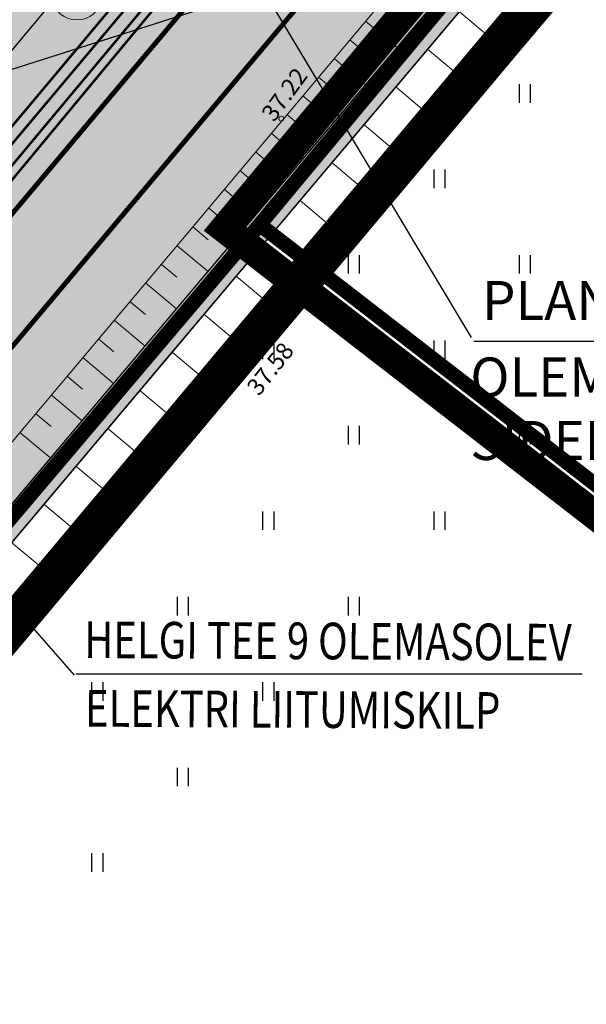
# Model space of a CAD drawing. Units: metres. Extents: x -11 to 1039980, y -5 to 13178561.
# Drawn here: x 547012 to 547035, y 6584747 to 6584788 of the extents above; entities that cross this region are included whole.
import ezdxf
from ezdxf.enums import TextEntityAlignment as Align

# ---------------------------------------------------------------- set-up
doc = ezdxf.new("R2010")
doc.units = ezdxf.units.M
for name, pattern in [('05439-geo$0$KATASTRIPIIR', [0.02, 0.01, 0.01]), ('05439-geo$0$KRAAVIPERV', [0.02, 0.01, 0.01]), ('05439-geo$0$NOLVAKRIIPS', [0.2, 0.1, 0.1]), ('05439-geo$0$NOLVAPEAL', [0.2, 0.1, 0.1]), ('CENTER', [2, 1.25, -0.25, 0.25, -0.25]), ('DASHED', [0.75, 0.5, -0.25]), ('DASHEDX2', [1.5, 1, -0.5]), ('Liiklus$0$Punktiirt921', [4, 1, -3])]:
    doc.linetypes.add(name, pattern=pattern)
for name, color, linetype in [('-geo_Xref', 7, 'Continuous'), ('-liiklus', 7, 'Continuous'), ('-tehno_X-ref', 7, 'Continuous'), ('G-1$0$K_tr_gaas_text', 7, 'Continuous'), ('GEE$0$K-ELTEKST', 7, 'Continuous'), ('GEE$0$K-SIDETEKST', 7, 'Continuous'), ('k-DP-naaber-ala', 162, 'DASHEDX2'), ('K-haljastus', 71, 'Continuous'), ('k-k.o.piir-naabrid', 1, 'Continuous'), ('k-pl-ala-naaber', 19, 'CENTER'), ('k-veekogu', 143, 'Continuous'), ('kinnistu piir', 27, 'Continuous'), ('Liiklus$0$K-asf-SÕIDUTEE', 254, 'Continuous'), ('Liiklus$0$K-P', 251, 'Continuous'), ('Liiklus$0$KM', 187, 'Continuous'), ('MPOHULIIN', 1, 'Continuous')]:
    doc.layers.add(name, color=color, linetype=linetype)
for name, color, linetype, lineweight in [('05439-geo$0$KAEVU_NR', 7, 'Continuous', 0), ('05439-geo$0$KORGUS', 7, 'Continuous', 0), ('05439-geo$0$KTRASS', 7, 'Continuous', 0), ('05439-geo$0$piir', 7, '05439-geo$0$KATASTRIPIIR', 0), ('05439-geo$0$RELJEEF', 7, 'Continuous', 0), ('05439-geo$0$SKTRASS', 7, 'Continuous', 0), ('05439-geo$0$VEEKOGU', 7, 'Continuous', 0), ('05439-geo$0$VTRASS', 7, 'Continuous', 0)]:
    doc.layers.add(name, color=color, linetype=linetype, lineweight=lineweight)
doc.styles.add('05439-geo$0$ITALIC', font='italic.shx')
doc.styles.add('05439-geo$0$romans', font='romans.shx')
doc.styles.add('GEE$0$CENTURY-G', font='GOTHIC.TTF')
doc.styles.add('GEE$0$SWISL', font='swissl.ttf')
doc.linetypes.add('05439-geo$0$-K-', pattern='A,10,-1.5,["K",05439-geo$0$romans,S=1.4,R=0,X=-0.7,Y=-0.7],-1.5,10,-3', length=26)
doc.linetypes.add('05439-geo$0$-SK-', pattern='A,10,-1.5,["SK",05439-geo$0$romans,S=1.4,R=0,X=-1.4,Y=-0.7],-1.5,10,-3', length=26)
doc.linetypes.add('05439-geo$0$-V-', pattern='A,10,-1.5,["V",05439-geo$0$romans,S=1.4,R=0,X=-0.7,Y=-0.7],-1.5,10,-3', length=26)

# ---------------------------------------------------------------- blocks, each defined once
blk = doc.blocks.new('05439-geo$0$hein-flat-1')
at = {"color": 7, "linetype": 'Continuous'}
for p, q in [((-0.2275279890745878, 0.3805578546598554), (-0.2275279890745878, -0.3805578546598554)), ((0.2275279890745878, 0.3805578546598554), (0.2275279890745878, -0.3805578546598554))]:
    blk.add_line(p, q, dxfattribs=at)
blk = doc.blocks.new('05439-geo$0$hein-flat-2')
at = {"color": 7, "linetype": 'Continuous'}
for p, q in [((-0.2275279890745878, 0.3805578546598554), (-0.2275279890745878, -0.3805578546598554)), ((0.2275279890745878, 0.3805578546598554), (0.2275279890745878, -0.3805578546598554))]:
    blk.add_line(p, q, dxfattribs=at)
blk = doc.blocks.new('05439-geo$0$hein-flat-3')
at = {"color": 7, "linetype": 'Continuous'}
for p, q in [((-0.2275279890745878, 0.3805578546598554), (-0.2275279890745878, -0.3805578546598554)), ((0.2275279890745878, 0.3805578546598554), (0.2275279890745878, -0.3805578546598554))]:
    blk.add_line(p, q, dxfattribs=at)
blk = doc.blocks.new('05439-geo$0$hein-flat-4')
at = {"color": 7, "linetype": 'Continuous'}
for p, q in [((-0.2275279890745878, 0.3805578546598554), (-0.2275279890745878, -0.3805578546598554)), ((0.2275279890745878, 0.3805578546598554), (0.2275279890745878, -0.3805578546598554))]:
    blk.add_line(p, q, dxfattribs=at)
blk = doc.blocks.new('05439-geo$0$hein-flat-5')
at = {"color": 7, "linetype": 'Continuous'}
for p, q in [((-0.2275279890745878, 0.3805578546598554), (-0.2275279890745878, -0.3805578546598554)), ((0.2275279890745878, 0.3805578546598554), (0.2275279890745878, -0.3805578546598554))]:
    blk.add_line(p, q, dxfattribs=at)
blk = doc.blocks.new('05439-geo$0$hein-flat-6')
at = {"color": 7, "linetype": 'Continuous'}
for p, q in [((-0.2275279890745878, 0.3805578546598554), (-0.2275279890745878, -0.3805578546598554)), ((0.2275279890745878, 0.3805578546598554), (0.2275279890745878, -0.3805578546598554))]:
    blk.add_line(p, q, dxfattribs=at)
blk = doc.blocks.new('05439-geo$0$hein-flat-19')
at = {"color": 7, "linetype": 'Continuous'}
for p, q in [((-0.2275279890745878, 0.3805578546598554), (-0.2275279890745878, -0.3805578546598554)), ((0.2275279890745878, 0.3805578546598554), (0.2275279890745878, -0.3805578546598554))]:
    blk.add_line(p, q, dxfattribs=at)
blk = doc.blocks.new('05439-geo$0$hein-flat-20')
at = {"color": 7, "linetype": 'Continuous'}
for p, q in [((-0.2275279890745878, 0.3805578546598554), (-0.2275279890745878, -0.3805578546598554)), ((0.2275279890745878, 0.3805578546598554), (0.2275279890745878, -0.3805578546598554))]:
    blk.add_line(p, q, dxfattribs=at)
blk = doc.blocks.new('05439-geo$0$hein-flat-21')
at = {"color": 7, "linetype": 'Continuous'}
for p, q in [((-0.2275279890745878, 0.3805578546598554), (-0.2275279890745878, -0.3805578546598554)), ((0.2275279890745878, 0.3805578546598554), (0.2275279890745878, -0.3805578546598554))]:
    blk.add_line(p, q, dxfattribs=at)
blk = doc.blocks.new('05439-geo$0$hein-flat-22')
at = {"color": 7, "linetype": 'Continuous'}
for p, q in [((-0.2275279890745878, 0.3805578546598554), (-0.2275279890745878, -0.3805578546598554)), ((0.2275279890745878, 0.3805578546598554), (0.2275279890745878, -0.3805578546598554))]:
    blk.add_line(p, q, dxfattribs=at)
blk = doc.blocks.new('05439-geo$0$hein-flat-23')
at = {"color": 7, "linetype": 'Continuous'}
for p, q in [((-0.2275279890745878, 0.3805578546598554), (-0.2275279890745878, -0.3805578546598554)), ((0.2275279890745878, 0.3805578546598554), (0.2275279890745878, -0.3805578546598554))]:
    blk.add_line(p, q, dxfattribs=at)
blk = doc.blocks.new('05439-geo$0$hein-flat-24')
at = {"color": 7, "linetype": 'Continuous'}
for p, q in [((-0.2275279890745878, 0.3805578546598554), (-0.2275279890745878, -0.3805578546598554)), ((0.2275279890745878, 0.3805578546598554), (0.2275279890745878, -0.3805578546598554))]:
    blk.add_line(p, q, dxfattribs=at)
blk = doc.blocks.new('05439-geo$0$hein-flat-48')
at = {"color": 7, "linetype": 'Continuous'}
for p, q in [((-0.2275279890745878, 0.3805578546598554), (-0.2275279890745878, -0.3805578546598554)), ((0.2275279890745878, 0.3805578546598554), (0.2275279890745878, -0.3805578546598554))]:
    blk.add_line(p, q, dxfattribs=at)
blk = doc.blocks.new('05439-geo$0$hein-flat-49')
at = {"color": 7, "linetype": 'Continuous'}
for p, q in [((-0.2275279890745878, 0.3805578546598554), (-0.2275279890745878, -0.3805578546598554)), ((0.2275279890745878, 0.3805578546598554), (0.2275279890745878, -0.3805578546598554))]:
    blk.add_line(p, q, dxfattribs=at)
blk = doc.blocks.new('05439-geo$0$hein-flat-50')
at = {"color": 7, "linetype": 'Continuous'}
for p, q in [((-0.2275279890745878, 0.3805578546598554), (-0.2275279890745878, -0.3805578546598554)), ((0.2275279890745878, 0.3805578546598554), (0.2275279890745878, -0.3805578546598554))]:
    blk.add_line(p, q, dxfattribs=at)
blk = doc.blocks.new('05439-geo$0$hein-flat-51')
at = {"color": 7, "linetype": 'Continuous'}
for p, q in [((-0.2275279890745878, 0.3805578546598554), (-0.2275279890745878, -0.3805578546598554)), ((0.2275279890745878, 0.3805578546598554), (0.2275279890745878, -0.3805578546598554))]:
    blk.add_line(p, q, dxfattribs=at)
blk = doc.blocks.new('05439-geo$0$hein-flat-52')
at = {"color": 7, "linetype": 'Continuous'}
for p, q in [((-0.2275279890745878, 0.3805578546598554), (-0.2275279890745878, -0.3805578546598554)), ((0.2275279890745878, 0.3805578546598554), (0.2275279890745878, -0.3805578546598554))]:
    blk.add_line(p, q, dxfattribs=at)
blk = doc.blocks.new('05439-geo$0$hein-flat-53')
at = {"color": 7, "linetype": 'Continuous'}
for p, q in [((-0.2275279890745878, 0.3805578546598554), (-0.2275279890745878, -0.3805578546598554)), ((0.2275279890745878, 0.3805578546598554), (0.2275279890745878, -0.3805578546598554))]:
    blk.add_line(p, q, dxfattribs=at)
blk = doc.blocks.new('05439-geo')
at = {"layer": '05439-geo$0$KAEVU_NR', "linetype": 'Continuous'}
blk.add_ellipse((547014.1750189438, 6584788.314761432), major_axis=(0.9450000000000001, 0), ratio=0.8465608465608465, dxfattribs=at)
at = {"layer": '05439-geo$0$KORGUS'}
blk.add_circle((547022.5359838427, 6584783.466207303), 0.1, dxfattribs=at)
at = {"layer": '05439-geo$0$KORGUS', "lineweight": 70, "ltscale": 0.5}
blk.add_circle((547020.328, 6584772.728), 0.1, dxfattribs=at)
at = {"layer": '05439-geo$0$KTRASS', "linetype": '05439-geo$0$-K-', "ltscale": 0.5, "const_width": 0.1}
blk.add_lwpolyline([(546989.0104160671, 6584755.61400354), (547016.434583933, 6584788.29299646)], dxfattribs=at)
at = {"layer": '05439-geo$0$piir', "linetype": '05439-geo$0$KATASTRIPIIR'}
for points in [[(547137.5209144236, 6584954.613941558), (547138.3261703181, 6584943.165864218), (547032.2029745803, 6584816.797665766), (546998.4188399016, 6584776.540912394), (546972.6695512271, 6584745.858379269), (546943.2641213576, 6584710.819233626), (546937.7401322107, 6584704.212600919), (546908.0027525316, 6584668.802223729), (546859.7924597148, 6584611.355436556), (546872.8770551671, 6584607.167664553), (546875.2286293168, 6584606.415034759), (546923.84, 6584662.63), (546966.33, 6584713.8), (547021.65, 6584779.13), (547070.77, 6584838.18), (547100.75, 6584874.2), (547156.5608268866, 6584941.635620328), (547152.8009435168, 6584944.202634093), (547137.5209144236, 6584954.613941558)], [(547021.65, 6584779.13), (547024.42, 6584776.98), (547313.29, 6584553.21), (547362.2, 6584612.08), (547073.31, 6584836.22), (547070.77, 6584838.18)], [(546966.33, 6584713.8), (546969.09, 6584711.640000001), (547258.16, 6584485.37), (547313.29, 6584553.21), (547024.42, 6584776.98), (547021.65, 6584779.13)]]:
    blk.add_lwpolyline(points, close=True, dxfattribs=at)
at = {"layer": '05439-geo$0$RELJEEF', "ltscale": 0.5}
for p, q in [((547031.8078330171, 6584786.172500739), (547029.8166096953, 6584787.853012772)), ((547032.4757991593, 6584786.954783136), (547031.810295738, 6584787.51635858)), ((547030.504871852, 6584784.646549768), (547028.5238607881, 6584786.318721753)), ((547031.1576479555, 6584785.411042491), (547030.4956109283, 6584785.96983236)), ((547029.1933381847, 6584783.110559189), (547027.2224781974, 6584784.774183898)), ((547029.8499526228, 6584783.879547142), (547029.1913105247, 6584784.435521347)), ((547027.8768153177, 6584781.568725555), (547025.916018467, 6584783.223620273)), ((547028.5354764496, 6584782.340110475), (547027.8802045861, 6584782.893204213)), ((547026.5588863553, 6584780.025245185), (547024.6080328559, 6584781.671245665)), ((547027.2178026693, 6584780.796928959), (547026.5658666975, 6584781.347084736)), ((547025.2431338943, 6584778.484313805), (547023.3020623851, 6584780.121262714)), ((547025.9005141826, 6584779.254198677), (547025.2518678069, 6584779.801363561)), ((547023.9331394191, 6584776.950125837), (547022.0016264387, 6584778.57784838)), ((547024.5871931381, 6584777.716114827), (547023.9417734364, 6584778.260234908)), ((547022.6115997533, 6584775.402416825), (547020.6894596723, 6584777.020511394)), ((547023.2814200236, 6584776.186870667), (547022.6391373246, 6584776.727879027)), ((547021.2828435687, 6584773.846256254), (547019.3705875945, 6584775.45521625)), ((547021.9452516256, 6584774.622029351), (547021.306259827, 6584775.159949543)), ((547019.9786096298, 6584772.303915329), (547018.0682517695, 6584773.909547057)), ((547020.6248344996, 6584773.075634991), (547019.9889695317, 6584773.610354738)), ((547018.6707292933, 6584770.716430245), (547016.7426235877, 6584772.335327432)), ((547019.3227175289, 6584771.507803561), (547018.6829252077, 6584772.045260022)), ((547017.3771125636, 6584769.146258106), (547015.4317372706, 6584770.77816562)), ((547018.0223069509, 6584769.929385155), (547017.376716701, 6584770.471187902)), ((547016.0950560371, 6584767.590117566), (547014.1326369132, 6584769.23500399)), ((547016.7348082273, 6584768.366638958), (547016.0835006321, 6584768.912772177)), ((547014.8026204831, 6584766.021379122), (547012.8231237596, 6584767.679473318)), ((547015.4575183474, 6584766.816284101), (547014.8005664271, 6584767.366746341)), ((547013.497323139, 6584764.437029232), (547011.500686494, 6584766.108590488)), ((547014.1493452104, 6584765.228443619), (547013.4866488342, 6584765.78338272)), ((547012.1955611719, 6584762.856970531), (547010.1819489702, 6584764.542102468)), ((547012.8461849059, 6584763.646687636), (547012.1778038916, 6584764.206131351))]:
    blk.add_line(p, q, dxfattribs=at)
at = {"layer": '05439-geo$0$RELJEEF', "linetype": '05439-geo$0$NOLVAKRIIPS'}
for p, q in [((547025.9840204857, 6584787.467853033), (547027.2727123942, 6584786.385769855)), ((547025.3409740606, 6584786.702025836), (547025.9846707408, 6584786.161529427)), ((547024.6979276355, 6584785.93619864), (547025.9840224471, 6584784.856296183)), ((547024.0548812104, 6584785.170371443), (547024.6972793419, 6584784.630965394)), ((547023.4118347854, 6584784.404544246), (547024.6953324999, 6584783.326822509)), ((547022.7687883603, 6584783.63871705), (547023.4098879435, 6584783.100401361)), ((547022.1257419352, 6584782.872889853), (547023.4066425528, 6584781.797348835)), ((547021.4826955101, 6584782.107062656), (547022.1224965445, 6584781.569837327)), ((547020.8396490851, 6584781.34123546), (547022.117952605, 6584780.26787516)), ((547020.19660266, 6584780.575408263), (547020.8351051452, 6584780.039273293)), ((547019.5535562349, 6584779.809581066), (547020.8292626579, 6584778.738401487)), ((547018.9105098099, 6584779.04375387), (547019.5477137469, 6584778.50870926)), ((547018.2674633848, 6584778.277926672), (547019.5405727094, 6584777.208927812)), ((547017.6244169597, 6584777.512099476), (547018.2603223475, 6584776.978145225)), ((547016.9813705346, 6584776.746272279), (547018.2518827616, 6584775.679454139)), ((547016.3383241096, 6584775.980445082), (547016.9729309493, 6584775.447581192)), ((547015.6952776845, 6584775.214617886), (547016.9631928151, 6584774.149980464)), ((547015.0522312594, 6584774.448790689), (547015.6856766742, 6584773.916902019)), ((547014.4091848343, 6584773.682963492), (547015.675103063, 6584772.62000282)), ((547013.7661384093, 6584772.917136296), (547014.3986112231, 6584772.386064295)), ((547013.1230919842, 6584772.151309099), (547014.3870650111, 6584771.089981765)), ((547012.4800455591, 6584771.385481902), (547013.1115457726, 6584770.855226571)), ((547011.836999134, 6584770.619654706), (547013.0990269603, 6584769.559960711))]:
    blk.add_line(p, q, dxfattribs=at)
at = {"layer": '05439-geo$0$RELJEEF', "ltscale": 0.5}
blk.add_lwpolyline([(546998.5236769437, 6584746.382855151), (547002.366, 6584750.926), (547020.328, 6584772.728), (547043.163, 6584799.471), (547055.015, 6584814.229), (547093.15, 6584861.448), (547109.062, 6584879.953), (547123.1819389311, 6584896.473566317), (547137.0382150358, 6584914.107196955), (547154.2862238281, 6584935.907835484), (547162.6685846472, 6584947.136588766), (547169.42, 6584962.264)], dxfattribs=at)
at = {"layer": '05439-geo$0$RELJEEF', "linetype": '05439-geo$0$NOLVAPEAL', "ltscale": 0.5}
blk.add_lwpolyline([(546992.602, 6584747.712), (547043.441, 6584808.258), (547078.013, 6584849.973), (547088.1557826077, 6584863.206890004)], dxfattribs=at)
at = {"layer": '05439-geo$0$SKTRASS', "linetype": '05439-geo$0$-SK-', "ltscale": 0.5, "const_width": 0.1}
blk.add_lwpolyline([(546989.9002568118, 6584755.633524932), (547017.3717626549, 6584788.574010361)], dxfattribs=at)
at = {"layer": '05439-geo$0$VEEKOGU', "linetype": '05439-geo$0$KRAAVIPERV', "ltscale": 0.5}
for points in [[(547167.1686344668, 6584966.126134378), (547161.6264800483, 6584949.831886151), (547120.8864961979, 6584898.531529815), (547092.557782173, 6584864.866526833), (547052.7915855688, 6584816.672686261), (547016.8609920096, 6584774.028684073), (546995.758543642, 6584748.961730294)], [(547168.838476605, 6584965.027685632), (547162.5106488094, 6584949.337257543), (547121.6607737858, 6584897.898524708), (547093.3260338843, 6584864.226360753), (547053.5596357118, 6584816.032275895), (547017.6260019202, 6584773.384665566), (546996.4907969617, 6584748.278801234)]]:
    blk.add_lwpolyline(points, dxfattribs=at)
at = {"layer": '05439-geo$0$VTRASS', "linetype": '05439-geo$0$-V-', "ltscale": 0.5, "const_width": 0.1}
for points in [[(546994.8666499999, 6584760.8674), (547018.5796795461, 6584789.48350422)], [(546984.3590054123, 6584757.800983917), (546987.9060499999, 6584754.9554), (547015.9031499999, 6584788.3964)]]:
    blk.add_lwpolyline(points, dxfattribs=at)
for name, p in [('05439-geo$0$hein-flat-48', (547032.5000000007, 6584784.499999998)), ('05439-geo$0$hein-flat-49', (547029.000000001, 6584780.999999999)), ('05439-geo$0$hein-flat-50', (547025.5000000016, 6584777.5)), ('05439-geo$0$hein-flat-19', (547032.5000000014, 6584777.499999999)), ('05439-geo$0$hein-flat-51', (547022.0000000012, 6584773.999999999)), ('05439-geo$0$hein-flat-20', (547029.0000000015, 6584774)), ('05439-geo$0$hein-flat-52', (547018.5000000015, 6584770.5)), ('05439-geo$0$hein-flat-21', (547025.5000000009, 6584770.5)), ('05439-geo$0$hein-flat-1', (547032.500000001, 6584770.5)), ('05439-geo$0$hein-flat-53', (547015.0000000012, 6584767)), ('05439-geo$0$hein-flat-22', (547022.0000000014, 6584766.999999999)), ('05439-geo$0$hein-flat-2', (547029.0000000013, 6584767)), ('05439-geo$0$hein-flat-23', (547018.500000001, 6584763.499999999)), ('05439-geo$0$hein-flat-3', (547025.5000000014, 6584763.5)), ('05439-geo$0$hein-flat-24', (547015.000000001, 6584760.000000001)), ('05439-geo$0$hein-flat-4', (547022.0000000014, 6584760)), ('05439-geo$0$hein-flat-5', (547018.5000000009, 6584756.499999999)), ('05439-geo$0$hein-flat-6', (547015.0000000017, 6584753.000000001))]:
    blk.add_blockref(name, p)
at = {"layer": '05439-geo$0$KORGUS', "style": '05439-geo$0$ITALIC'}
blk.add_text(' 37.22', height=0.7, rotation=53.6818501096483, dxfattribs=at).set_placement((547021.5514346646, 6584783.536768132), align=Align.TOP_LEFT)
at = {"layer": '05439-geo$0$KORGUS', "lineweight": 0, "ltscale": 0.5, "style": '05439-geo$0$ITALIC'}
blk.add_text('37.58', height=0.7, rotation=51.82377492354436, dxfattribs=at).set_placement((547021.7923504369, 6584771.936198421), align=Align.BOTTOM_LEFT)
blk = doc.blocks.new('Liiklus')
at = {"layer": 'Liiklus$0$K-asf-SÕIDUTEE'}
h = blk.add_hatch(color=256, dxfattribs=at)
edge = h.paths.add_edge_path()
edge.add_arc((547086.9872454808, 6584884.275156297), 5.999999999658345, 229.9960701256064, 319.9960701350035)
edge.add_line((547091.5832475992, 6584880.418115394), (547112.3543607445, 6584905.168716279))
edge.add_arc((547107.7583586257, 6584909.025757182), 6.000000000610586, 319.9960701303351, 409.9960701213486)
edge.add_line((547111.6153995296, 6584913.6217593), (547115.4724404328, 6584918.217761419))
edge.add_arc((547119.329481336, 6584922.813763537), 6.000000000371739, 229.9960701313234, 319.9960701289057)
edge.add_line((547123.9254834546, 6584918.956722634), (547141.2251755847, 6584939.570821279))
edge.add_line((547141.2251755847, 6584939.570821279), (547146.5871780564, 6584935.070940224))
edge.add_line((547146.5871780564, 6584935.070940224), (547042.2915930009, 6584810.793614207))
edge.add_line((547042.2915930009, 6584810.793614207), (546898.1709858751, 6584639.06128567))
edge.add_line((546898.1709858751, 6584639.06128567), (546892.5840135673, 6584643.293095456))
edge.add_arc((546887.9880114503, 6584647.150136361), 5.999999999871664, 319.9960701128031, 409.9960701347297)
edge.add_line((546891.8450523531, 6584651.74613848), (546895.7020932296, 6584656.342140621))
edge.add_arc((546899.5591341325, 6584660.938142739), 6.000000000072393, 229.9960701347296, 319.9960701253326)
edge.add_line((546904.1551362504, 6584657.081101836), (546925.4747968689, 6584682.485345082))
edge.add_arc((546920.8787947518, 6584686.342385987), 5.999999999871664, 319.9960701128031, 409.9960701355812)
edge.add_line((546924.7358356545, 6584690.938388105), (546928.5928765595, 6584695.534390223))
edge.add_arc((546932.4499174634, 6584700.130392341), 6.000000000032528, 229.9960701213486, 319.9960701135178)
edge.add_line((546937.0459195805, 6584696.273351436), (546953.3098562174, 6584715.653256671))
edge.add_arc((546948.7138541002, 6584719.510297575), 5.999999999960838, 319.9960701135178, 409.9960701330266)
edge.add_line((546952.5708950033, 6584724.106299694), (546956.4279359082, 6584728.702301811))
edge.add_arc((546960.2849768117, 6584733.298303929), 5.999999999808018, 229.9960701239033, 319.9960701128031)
edge.add_line((546964.8809789288, 6584729.441263025), (546982.207453626, 6584750.087275436))
edge.add_arc((546977.6114515088, 6584753.944316341), 5.999999999960838, 319.9960701135178, 409.9960701330266)
edge.add_line((546981.4684924119, 6584758.540318459), (546985.3255333167, 6584763.136320577))
edge.add_arc((546989.1825742202, 6584767.732322695), 5.999999999808018, 229.9960701239033, 319.9960701231886)
edge.add_line((546993.7785763378, 6584763.875281791), (547010.2857383125, 6584783.545011321))
edge.add_arc((547005.6897361954, 6584787.402052226), 5.999999999960838, 319.9960701135178, 409.9960701347297)
edge.add_line((547009.5467770982, 6584791.998054344), (547013.4038180037, 6584796.59405646))
edge.add_arc((547017.2608589069, 6584801.190058578), 5.999999999583509, 229.996070126458, 319.9960701231886)
edge.add_line((547021.8568610245, 6584797.333017674), (547036.8745622436, 6584815.227924237))
edge.add_line((547036.8745622436, 6584815.227924237), (547043.9915831888, 6584823.708478154))
edge.add_arc((547039.3955810703, 6584827.565519057), 6.000000000343063, 319.9960701281911, 409.9960701247549)
edge.add_line((547043.2526219742, 6584832.161521175), (547047.1096628743, 6584836.757523297))
edge.add_arc((547050.966703778, 6584841.353525415), 5.999999999957691, 229.9960701222002, 319.9960701253326)
edge.add_line((547055.562705896, 6584837.496484512), (547080.0121248903, 6584866.630109038))
edge.add_arc((547075.416122772, 6584870.487149941), 5.999999999655198, 319.9960701342889, 409.9960701304719)
edge.add_line((547079.2731636754, 6584875.083152059), (547083.1302045775, 6584879.679154179))
at = {"layer": 'Liiklus$0$K-asf-SÕIDUTEE', "flags": 128}
blk.add_lwpolyline([(547146.5871780564, 6584935.070940224), (547042.2915930009, 6584810.793614207), (546898.1709858751, 6584639.06128567)], dxfattribs=at)
at = {"layer": 'Liiklus$0$K-P', "const_width": 0.2}
blk.add_lwpolyline([(547146.5871780564, 6584935.070940224), (547042.2915930009, 6584810.793614207), (546898.1709858751, 6584639.06128567)], dxfattribs=at)
at = {"layer": 'Liiklus$0$KM', "linetype": 'Liiklus$0$Punktiirt921', "const_width": 0.2, "flags": 128}
blk.add_lwpolyline([(546895.44921231, 6584641.262642396), (547143.9061768206, 6584937.320880751)], dxfattribs=at)
blk = doc.blocks.new('G-1')
at = {"layer": 'G-1$0$K_tr_gaas_text'}
blk.add_line((546999.2608932792, 6584781.590558277), (547020.7901394453, 6584788.456089281), dxfattribs=at)
blk = doc.blocks.new('GEE')
at = {"layer": 'GEE$0$K-ELTEKST'}
for p, q in [((547014.0753056859, 6584760.6701681), (546999.3843311165, 6584777.459028539)), ((547014.1338231947, 6584760.728653764), (547034.8534025202, 6584760.728653764))]:
    blk.add_line(p, q, dxfattribs=at)
at = {"layer": 'GEE$0$K-SIDETEKST'}
for p, q in [((547016.9611277467, 6584796.796946021), (547030.3099109832, 6584774.508560305)), ((547030.4158568095, 6584774.355166622), (547059.8600812015, 6584774.355166622))]:
    blk.add_line(p, q, dxfattribs=at)
at = {"layer": 'GEE$0$K-ELTEKST', "color": 7, "linetype": 'Continuous', "style": 'GEE$0$SWISL', "width": 0.8}
for s, p in [('HELGI TEE 9 OLEMASOLEV', (547014.4667050394, 6584761.374884274)), ('ELEKTRI LIITUMISKILP', (547014.5004968402, 6584758.564736274))]:
    blk.add_text(s, height=1.5, rotation=359.6930937536823, dxfattribs=at).set_placement(p)
at = {"layer": 'GEE$0$K-SIDETEKST', "color": 7, "style": 'GEE$0$CENTURY-G', "width": 0.99}
for s, p in [('PLANEERITUD', (547030.753773507, 6584776.019989248)), ('OLEMASOLEVA', (547030.2727379815, 6584772.885304444)), ('SIDEKANALISATSIOONIGA', (547030.2727379815, 6584770.287160542))]:
    blk.add_text(s, height=1.6, dxfattribs=at).set_placement(p, align=Align.MIDDLE_LEFT)

msp = doc.modelspace()

# ---------------------------------------------------------------- hatches: boundary and pattern name
at = {"layer": 'K-haljastus'}
msp.add_hatch(color=256, dxfattribs=at).paths.add_polyline_path([(546998.4401351018, 6584776.523036431), (547010.0979296622, 6584765.487614693), (547021.65, 6584779.13), (547070.77, 6584838.18), (547100.75, 6584874.2), (547156.5608326147, 6584941.635627249), (547137.5233848098, 6584954.578820831), (547138.3261703181, 6584943.165864218), (547101.3343165674, 6584899.10330759), (547066.9886670256, 6584858.219386852), (547032.1997621617, 6584816.793840518)])
at = {"layer": 'k-veekogu'}
msp.add_hatch(color=256, dxfattribs=at).paths.add_polyline_path([(546995.758543642, 6584748.961730294), (547001.6678273408, 6584755.981187883), (547005.8241595388, 6584760.918367933), (547012.685081257, 6584769.068247256), (547022.6158269724, 6584780.858774267), (547030.5301536084, 6584790.251843764), (547037.0757012544, 6584798.020386404), (547044.4551872445, 6584806.778683597), (547050.2796959707, 6584813.691465666), (547052.6311528772, 6584816.482277716), (547060.256320005, 6584825.719420725), (547062.7639473462, 6584828.758489146), (547066.5731019961, 6584833.374917358), (547068.7010415079, 6584835.953830766), (547070.305005977, 6584837.897723179), (547072.868937367, 6584841.005028157), (547075.5018160595, 6584844.195892428), (547077.5160667221, 6584846.637022926), (547081.6835893726, 6584851.687768014), (547084.9186938904, 6584855.608487738), (547094.5572036383, 6584867.242579961), (547100.3782691289, 6584874.160161427), (547115.5084454115, 6584892.140413875), (547120.4117517648, 6584897.967357621), (547123.3210463664, 6584901.59714937), (547130.0137644811, 6584910.02471344), (547138.8932442364, 6584921.205878293), (547143.9462054622, 6584927.5686376), (547149.7276132405, 6584934.848666975), (547154.9527245153, 6584941.428200028), (547159.7861359589, 6584947.514499185), (547161.6264800483, 6584949.831886151), (547163.9537010742, 6584956.674047919), (547167.1686344671, 6584966.126134378), (547168.838476605, 6584965.027685632), (547165.4472136239, 6584956.61873873), (547164.2214502564, 6584953.579346289), (547162.5106488094, 6584949.337257543), (547161.4940938225, 6584948.057197314), (547158.8588930377, 6584944.738915701), (547152.4241392593, 6584936.628684309), (547143.8473600512, 6584925.836183826), (547139.7276317332, 6584920.648564423), (547132.7503988814, 6584911.862735423), (547125.3167048433, 6584902.502124127), (547112.7594006461, 6584887.320397052), (547103.2028080613, 6584875.963626053), (547094.2664731983, 6584865.343950923), (547081.2693580044, 6584849.614515397), (547069.3475072528, 6584835.166068638), (547059.8240750796, 6584823.62433694), (547050.7264978715, 6584812.669783826), (547038.9655499795, 6584798.711375787), (547033.7463993529, 6584792.517654716), (547022.0016264387, 6584778.57784838), (547016.752939944, 6584772.3266655), (547008.8639250515, 6584762.976462118), (547002.320320947, 6584755.203514696), (546996.4907969617, 6584748.278801234)])

# ---------------------------------------------------------------- linework, layer by layer
at = {"layer": 'k-DP-naaber-ala', "ltscale": 5, "const_width": 1.2}
msp.add_lwpolyline([(546576.3029874664, 6584796.229952848), (546529.7175816922, 6584868.630526943), (546788.1779373453, 6585073.054274611), (546844.263394492, 6585001.095574398), (546922.4557010153, 6584923.387313488), (547044.5686992877, 6585042.245913408), (547170.6827388667, 6584953.861386105), (547046.1665968673, 6584803.912529968), (547031.6541614135, 6584786.708291383), (546921.8866738947, 6584655.792111075), (546808.945389447, 6584525.177561349), (546691.5199002363, 6584470.990024722), (546601.8125035993, 6584615.757808301), (546737.9018773666, 6584745.074256049), (546663.7018212628, 6584861.639665898)], close=True, dxfattribs=at)
msp.add_lwpolyline([(547075.8281021079, 6584735.891457779), (547020.2191152566, 6584778.973558838), (547070.6192411911, 6584839.562472446), (547124.4357190259, 6584797.821130334)], dxfattribs=at)
at = {"layer": 'K-haljastus', "const_width": 0.1}
msp.add_lwpolyline([(546998.4401351018, 6584776.523036431), (547010.0979296622, 6584765.487614693), (547021.65, 6584779.13), (547070.77, 6584838.18), (547100.75, 6584874.2), (547156.5608326147, 6584941.635627249), (547137.5233848098, 6584954.578820831), (547138.3261703181, 6584943.165864218), (547101.3343165674, 6584899.10330759), (547066.9886670256, 6584858.219386852), (547032.1997621617, 6584816.793840518)], close=True, dxfattribs=at)
at = {"layer": 'k-k.o.piir-naabrid', "const_width": 0.6}
msp.add_lwpolyline([(547138.3261703181, 6584943.165864218), (546859.7924597146, 6584611.355436556), (546875.2286293168, 6584606.415034759), (546923.84, 6584662.63), (546966.33, 6584713.8), (547021.65, 6584779.13), (547070.7689101079, 6584838.178690529), (547100.7519576729, 6584874.20235208), (547156.5547556783, 6584941.639758841), (547137.5233848098, 6584954.578820831), (547138.3261703181, 6584943.165864218)], close=True, dxfattribs=at)
at = {"layer": 'k-pl-ala-naaber', "linetype": 'DASHED', "ltscale": 10, "const_width": 1.6}
msp.add_lwpolyline([(546576.3029874664, 6584796.229952848), (546529.7175816922, 6584868.630526943), (546788.1779373453, 6585073.054274611), (546844.263394492, 6585001.095574398), (546922.4557010153, 6584923.387313488), (547044.5686992877, 6585042.245913408), (547170.6827388667, 6584953.861386105), (547046.1665968673, 6584803.912529968), (547031.6541614135, 6584786.708291383), (546921.8866738947, 6584655.792111075), (546808.945389447, 6584525.177561349), (546691.5199002363, 6584470.990024722), (546601.8125035993, 6584615.757808301), (546737.9018773666, 6584745.074256049), (546663.7018212628, 6584861.639665898)], close=True, dxfattribs=at)
at = {"layer": 'k-veekogu'}
msp.add_lwpolyline([(547033.7463993529, 6584792.517654716), (547022.0016264387, 6584778.57784838), (547016.752939944, 6584772.3266655), (547008.8639250515, 6584762.976462118), (547002.320320947, 6584755.203514696), (546996.4907969617, 6584748.278801234), (546995.758543642, 6584748.961730294), (547001.6678273408, 6584755.981187883), (547005.8241595388, 6584760.918367933), (547012.685081257, 6584769.068247256), (547022.6158269724, 6584780.858774267), (547030.5301536084, 6584790.251843764)], dxfattribs=at)
at = {"layer": 'kinnistu piir', "const_width": 0.6}
for points in [[(547137.5209144236, 6584954.613941558), (547138.3261703181, 6584943.165864218), (547032.2029745803, 6584816.797665766), (546998.4188399016, 6584776.540912394), (546972.6695512271, 6584745.858379269), (546943.2641213576, 6584710.819233626), (546937.7401322107, 6584704.212600919), (546908.0027525316, 6584668.802223729), (546859.7924597148, 6584611.355436556), (546872.8770551671, 6584607.167664553), (546875.2286293168, 6584606.415034759), (546923.84, 6584662.63), (546966.33, 6584713.8), (547021.65, 6584779.13), (547070.77, 6584838.18), (547100.75, 6584874.2), (547156.5608268866, 6584941.635620328), (547152.8009435168, 6584944.202634093), (547137.5209144236, 6584954.613941558)], [(547021.65, 6584779.13), (547024.42, 6584776.98), (547313.29, 6584553.21), (547362.2, 6584612.08), (547073.31, 6584836.22), (547070.77, 6584838.18)], [(546966.33, 6584713.8), (546969.09, 6584711.640000001), (547258.16, 6584485.37), (547313.29, 6584553.21), (547024.42, 6584776.98), (547021.65, 6584779.13)]]:
    msp.add_lwpolyline(points, close=True, dxfattribs=at)
at = {"layer": 'MPOHULIIN', "linetype": 'Continuous'}
msp.add_lwpolyline([(546857.5, 6584610.02), (546861.3200000001, 6584610.560000001), (546867.27, 6584613.77), (546869.89, 6584616.04), (546873.53, 6584621), (546881.86, 6584632.11), (546892.01, 6584643.86), (546908.54, 6584663.55), (546924.6, 6584682.71), (546946.5, 6584708.78), (546947.16, 6584709.57), (546963.93, 6584729.57), (546981.17, 6584750.15), (547001.54, 6584774.33), (547023.22, 6584800.310000001), (547042.46, 6584823.23)], dxfattribs=at)

# ---------------------------------------------------------------- block references
at = {"layer": '-geo_Xref'}
msp.add_blockref('05439-geo', (0, 0), dxfattribs=at)
at = {"layer": '-liiklus'}
msp.add_blockref('Liiklus', (0, 0), dxfattribs=at)
at = {"layer": '-tehno_X-ref'}
for name in ['GEE', 'G-1']:
    msp.add_blockref(name, (0, 0), dxfattribs=at)

doc.saveas('drawing.dxf')
